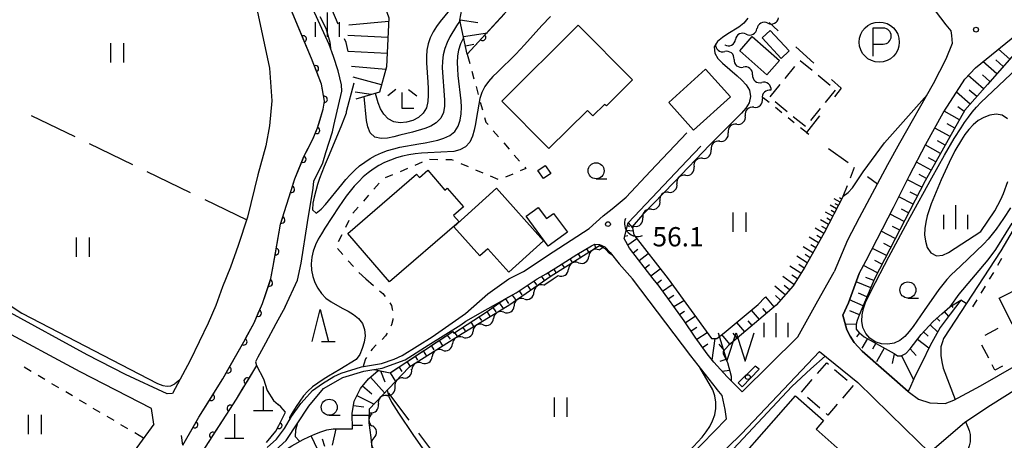
# Model space of a CAD drawing. Units: metres. Extents: x -44055 to -41747, y -144091 to -142373.
# Drawn here: x -43331 to -43177, y -143071 to -143005 of the extents above; entities that cross this region are included whole.
import ezdxf

# ---------------------------------------------------------------- set-up
doc = ezdxf.new("R2010")
doc.units = ezdxf.units.M
doc.header["$LTSCALE"] = 2.5
doc.layers.get('0').update_dxf_attribs({"linetype": 'CONTINUOUS'})
for name, color, linetype in [('2101000', 7, 'CONTINUOUS'), ('2103000', 7, 'CONTINUOUS'), ('2203990', 7, 'CONTINUOUS'), ('3001000', 7, 'CONTINUOUS'), ('3003000', 7, 'CONTINUOUS'), ('4201000', 7, 'CONTINUOUS'), ('4219000', 7, 'CONTINUOUS'), ('5101000', 7, 'CONTINUOUS'), ('5102000', 7, 'CONTINUOUS'), ('5105000', 7, 'CONTINUOUS'), ('6101110', 7, 'CONTINUOUS'), ('6101120', 7, 'CONTINUOUS'), ('6101990', 7, 'CONTINUOUS'), ('6110000', 7, 'CONTINUOUS'), ('6130000', 7, 'CONTINUOUS'), ('6201000', 7, 'CONTINUOUS'), ('6212000', 7, 'CONTINUOUS'), ('6301000', 7, 'CONTINUOUS'), ('6302000', 7, 'CONTINUOUS'), ('6311000', 7, 'CONTINUOUS'), ('6331000', 7, 'CONTINUOUS'), ('6332000', 7, 'CONTINUOUS'), ('6333000', 7, 'CONTINUOUS'), ('6334000', 7, 'CONTINUOUS'), ('7101000', 7, 'CONTINUOUS'), ('7102000', 7, 'CONTINUOUS'), ('7201110', 7, 'CONTINUOUS'), ('7201120', 7, 'CONTINUOUS'), ('7201990', 7, 'CONTINUOUS'), ('7312000', 7, 'CONTINUOUS'), ('8199000', 7, 'CONTINUOUS')]:
    doc.layers.add(name, color=color, linetype=linetype)
doc.styles.add('Dm_Anotation', font='txt')

# ---------------------------------------------------------------- blocks, each defined once
blk = doc.blocks.new('420100')
at = {"color": 0, "linetype": 'ByBlock', "lineweight": -2}
for p, q in [((0, 1.5), (0, 0)), ((-0.6, 0), (0.6, 0))]:
    blk.add_line(p, q, dxfattribs=at)
blk = doc.blocks.new('633200')
at = {"color": 0, "linetype": 'ByBlock', "lineweight": -2}
for points in [[(-0.5, -1), (0, 1), (0.5, -1)], [(0.08, -1), (0.92, -1)]]:
    blk.add_lwpolyline(points, dxfattribs=at)
blk = doc.blocks.new('631100')
at = {"color": 0, "linetype": 'ByBlock', "lineweight": -2}
for points in [[(-0.4, 0.6), (-0.4, -0.6)], [(0.4, 0.6), (0.4, -0.6)]]:
    blk.add_lwpolyline(points, dxfattribs=at)
blk = doc.blocks.new('633400')
at = {"color": 0, "linetype": 'ByBlock', "lineweight": -2}
for points in [[(0, -0.75), (0, 0.75)], [(-0.75, -0.75), (-0.75, 0.15)], [(0.75, -0.75), (0.75, 0.15)]]:
    blk.add_lwpolyline(points, dxfattribs=at)
blk = doc.blocks.new('633300')
at = {"color": 0, "linetype": 'ByBlock', "lineweight": -2}
for points in [[(-0.4, 0.6), (-0.9, 0.2)], [(0.72, -0.6), (0, -0.6), (0, 0.4)], [(0.4, 0.6), (0.9, 0.2)]]:
    blk.add_lwpolyline(points, dxfattribs=at)
blk = doc.blocks.new('421900')
at = {"color": 0, "linetype": 'ByBlock', "lineweight": -2}
blk.add_arc((-0.3125, 0), 0.8125, 292.619865, 67.380135, dxfattribs=at)
blk = doc.blocks.new('633100')
at = {"color": 0, "linetype": 'ByBlock', "lineweight": -2}
blk.add_lwpolyline([(0, -0.5), (0.67, -0.5)], dxfattribs=at)
blk.add_circle((0, 0), 0.5, dxfattribs=at)
blk = doc.blocks.new('621200')
at = {"color": 0, "linetype": 'ByBlock', "lineweight": -2}
blk.add_lwpolyline([(-0.4, -0.125), (0.25, -0.125, 1), (0.25, 0.875), (-0.4, 0.875)], format="xyb", dxfattribs=at)
blk.add_lwpolyline([(-0.4, 0.875), (-0.4, -0.875)], dxfattribs=at)
blk.add_circle((0, 0), 1.25, dxfattribs=at)
blk = doc.blocks.new('510500')
at = {"color": 0, "linetype": 'ByBlock', "lineweight": -2, "flags": 128}
blk.add_lwpolyline([(-1.121, 0.878), (-0.578, -0.878), (0, 0.878), (0.579, -0.878), (1.121, 0.878)], dxfattribs=at)
blk = doc.blocks.new('819900')
at = {"color": 0, "linetype": 'ByBlock', "lineweight": -2}
blk.add_circle((0, 0), 0.15, dxfattribs=at)
blk = doc.blocks.new('731200')
at = {"color": 0, "linetype": 'ByBlock', "lineweight": -2}
blk.add_circle((0, 0), 0.15, dxfattribs=at)
blk = doc.blocks.new('DMDR_HANEN_0.2')
at = {"color": 0, "linetype": 'Continuous', "lineweight": -2}
blk.add_arc((0, 0), 1, 180, 0, dxfattribs=at)
blk = doc.blocks.new('DMDR_5102_0.375')
at = {"color": 0, "linetype": 'Continuous', "lineweight": -2}
blk.add_lwpolyline([(-1, 0, 0.535433), (1, 0)], format="xyb", dxfattribs=at)

msp = doc.modelspace()

# ---------------------------------------------------------------- linework, layer by layer
at = {"layer": '2101000', "flags": 128}
for points in [[(-43200, -142992.96), (-43197.5, -142995.48), (-43188.2, -143004.05), (-43186.55, -143006.2), (-43185.78, -143007.12), (-43185.63, -143007.88), (-43185.55, -143009.13), (-43186.51, -143011.52), (-43188.48, -143015.4), (-43193.74, -143024.63), (-43195.62, -143028), (-43200, -143036.24)], [(-43181.93, -143012.87), (-43174.69, -143007.05), (-43158.81, -142993.62)], [(-43305.29, -143071.57), (-43302.78, -143067.23), (-43299.05, -143061.27), (-43295.78, -143055.49), (-43294.2, -143052.55), (-43292.88, -143049.57), (-43291.58, -143045.64), (-43291.21, -143043.72), (-43290.09, -143037.19), (-43287.87, -143030.16), (-43286.44, -143026.71), (-43285.05, -143024), (-43284.31, -143022.25), (-43283.42, -143019.32), (-43283.24, -143018.08), (-43283.7, -143015.41), (-43285.28, -143011.43), (-43289.22, -143001.95)], [(-43293.73, -143003.95), (-43291.82, -143012.95), (-43291.42, -143018.02), (-43291.81, -143021.9), (-43292.38, -143025.04), (-43293.6, -143029.56), (-43295.22, -143036.14), (-43296.7, -143040.53), (-43297.87, -143043.91), (-43299.12, -143046.95), (-43300.16, -143049.86), (-43301.33, -143052.63), (-43304.12, -143058.41), (-43306.91, -143063.54), (-43307.72, -143063.58), (-43314.2, -143060.58), (-43320.16, -143057.56), (-43332.66, -143050.7)], [(-43200, -143044.87), (-43198.95, -143042.87), (-43194.69, -143034.62), (-43192.17, -143029.66), (-43189.67, -143024.76), (-43186.93, -143019.9), (-43185.79, -143018.12), (-43183.59, -143014.68), (-43181.93, -143012.87)], [(-43238.48, -143034.81), (-43236.31, -143033), (-43232.51, -143028.98), (-43226.86, -143023.01)], [(-43186.64, -143065.12), (-43185.31, -143064.6), (-43181.15, -143062.38), (-43169.59, -143055.73), (-43149.19, -143043.98), (-43142.29, -143040.13), (-43128.87, -143033.91), (-43122.4, -143030.66), (-43114.94, -143026.89), (-43112.01, -143025.11), (-43110.61, -143024.4), (-43106.4, -143022.06)], [(-43224.68, -143025.07), (-43226.8, -143027.32), (-43235.97, -143037)], [(-43189.06, -143072.74), (-43183.6, -143068), (-43179.58, -143065.37), (-43168.29, -143058.25), (-43147.77, -143046.55), (-43140.81, -143042.88), (-43127.65, -143036.38), (-43121.13, -143033.05), (-43113.7, -143029.36), (-43109.34, -143027.52), (-43107.83, -143027.23), (-43107.71, -143027.24)], [(-43242.06, -143037.91), (-43239.87, -143035.93), (-43238.48, -143034.81)], [(-43235.75, -143040.92), (-43236.58, -143039.46), (-43235.97, -143037)], [(-43200, -143036.24), (-43201.84, -143039.7)], [(-43254.53, -143045.74), (-43252.26, -143044.55), (-43247.63, -143041.52), (-43242.06, -143037.91)], [(-43201.84, -143039.7), (-43203.9, -143044.63)], [(-43250.15, -143045.74), (-43248.73, -143044.95), (-43246.82, -143043.75), (-43243.95, -143041.95), (-43241.67, -143040.56), (-43241.17, -143040.33), (-43240.44, -143040.39), (-43239.61, -143040.74), (-43238.76, -143041.62), (-43237.37, -143043.38), (-43235.28, -143045.74)], [(-43232.07, -143045.74), (-43235.75, -143040.92)], [(-43218.21, -143063.27), (-43209.56, -143054.74), (-43206.44, -143049.16), (-43203.9, -143044.63)], [(-43300.25, -143075.78), (-43295.16, -143074.83), (-43291.92, -143073.29), (-43289.19, -143070.88), (-43285.7, -143065.54), (-43283.41, -143062.8), (-43280.36, -143061.08), (-43277.12, -143060.07), (-43274.26, -143059.61), (-43270.7, -143058.34), (-43267.08, -143056.05), (-43262, -143052.86), (-43261.24, -143052.29), (-43258.25, -143050.57), (-43253.42, -143047.89), (-43250.15, -143045.74)], [(-43292.14, -143071.97), (-43290.71, -143070.65), (-43289.45, -143069), (-43288.36, -143067.14), (-43286.94, -143065.12), (-43286.39, -143064.52), (-43285.13, -143063.09), (-43283.55, -143062), (-43281.8, -143060.9), (-43280.65, -143060.41), (-43277.49, -143059.42), (-43274.37, -143058.87), (-43272.41, -143058.21), (-43271.15, -143057.66), (-43266.5, -143054.76), (-43261.31, -143051.1), (-43257.82, -143048.03), (-43254.53, -143045.74)], [(-43222.11, -143062.92), (-43222.21, -143062.79), (-43226.22, -143057.68), (-43235.28, -143045.74)], [(-43227.25, -143052.27), (-43231.17, -143046.86), (-43232.07, -143045.74)], [(-43200, -143044.87), (-43201.7, -143049.43)], [(-43201.7, -143049.43), (-43202.57, -143051.38), (-43201.93, -143053.63), (-43201.42, -143054.65), (-43200.78, -143055.6), (-43199.57, -143056.97)], [(-43310.18, -143065.9), (-43321.29, -143060.19), (-43334.03, -143053.33), (-43337.2, -143051.34)], [(-43218.21, -143063.27), (-43220.57, -143060.97), (-43222.64, -143058.68), (-43223.68, -143057.4), (-43225.55, -143054.77), (-43227.25, -143052.27)], [(-43206.22, -143057), (-43218.31, -143069.84)], [(-43206.22, -143057), (-43200.24, -143061.86)], [(-43199.57, -143056.97), (-43192.38, -143063.24), (-43192.21, -143063.4), (-43190.77, -143064.44), (-43189.04, -143065.02), (-43186.64, -143065.12)], [(-43221.36, -143063.88), (-43222.11, -143062.92)], [(-43200.24, -143061.86), (-43192.94, -143069), (-43189.06, -143072.74)], [(-43262.15, -143098.65), (-43255.52, -143095.05), (-43252.38, -143093.32), (-43249.85, -143092.07), (-43242.32, -143086.71), (-43234.27, -143080.62), (-43233.27, -143079.89), (-43224.5, -143071.44), (-43220.68, -143067.49), (-43220.9, -143066.02), (-43221.36, -143063.88)], [(-43309.8, -143068.32), (-43310.18, -143065.9)], [(-43309.8, -143068.32), (-43312.46, -143071.97), (-43314.6, -143074.84), (-43316.95, -143077.52), (-43320.6, -143081.09), (-43321.35, -143081.82), (-43325.5, -143085.46)], [(-43218.31, -143069.84), (-43231.33, -143082.47), (-43240.43, -143089.14), (-43245.38, -143092.59), (-43246.59, -143093.36), (-43247.8, -143094.8), (-43248.15, -143096.28), (-43248.46, -143098.02)]]:
    msp.add_lwpolyline(points, dxfattribs=at)
at = {"layer": '2103000', "linetype": 'Continuous'}
for points in [[(-43266.67, -143056.13), (-43263.28, -143053.9)], [(-43270.85, -143058.88), (-43267.71, -143056.82)], [(-43275.68, -143059.84), (-43275.24, -143059.88)], [(-43275.24, -143059.88), (-43273.04, -143060.32)], [(-43273.04, -143060.32), (-43271.89, -143059.56)]]:
    msp.add_lwpolyline(points, dxfattribs=at)
at = {"layer": '2203990', "flags": 128}
msp.add_lwpolyline([(-43305.29, -143071.57), (-43305.47, -143070.08)], dxfattribs=at)
at = {"layer": '3001000', "flags": 128}
for points in [[(-43255.64, -143018.06), (-43243.74, -143006.25), (-43235.28, -143014.78), (-43239.33, -143018.8), (-43239.68, -143018.58), (-43241.5, -143020.38), (-43242.33, -143019.54), (-43248.3, -143025.46)], [(-43213.87, -143007.08), (-43210.93, -143010.27), (-43212.18, -143011.43), (-43215.13, -143008.23)], [(-43216.66, -143008.02), (-43212.42, -143011.74), (-43214.38, -143013.98), (-43218.62, -143010.25)], [(-43223.94, -143013.12), (-43220.06, -143017.41), (-43225.79, -143022.59), (-43229.67, -143018.3)], [(-43273.11, -143046.2), (-43279.62, -143038.64), (-43268.92, -143029.42), (-43268.46, -143029.96), (-43267.15, -143028.83), (-43264.5, -143031.91), (-43264.13, -143031.59), (-43261.6, -143034.52), (-43263.14, -143035.85), (-43262.27, -143036.86)], [(-43248.9, -143028.07), (-43248.03, -143029.33), (-43249.16, -143030.12), (-43250.04, -143028.86)], [(-43254.57, -143044.7), (-43257.81, -143041.05), (-43259.05, -143042.16), (-43263.13, -143037.65), (-43256.47, -143031.62), (-43249.14, -143039.79)], [(-43245.44, -143038.46), (-43248.42, -143040.65), (-43251.84, -143035.99), (-43249.97, -143034.62), (-43248.7, -143036.35), (-43247.59, -143035.53)], [(-43165.65, -143041.57), (-43161.47, -143049.8), (-43166.9, -143052.55), (-43167.24, -143051.88), (-43170.57, -143053.57), (-43170.05, -143054.59), (-43174.2, -143056.69), (-43178.25, -143048.72), (-43174.35, -143046.74), (-43174.06, -143047.3), (-43170.96, -143045.73), (-43171.55, -143044.56)], [(-43223.04, -143078.86), (-43209.93, -143063.92), (-43205.56, -143067.76), (-43206.74, -143069.11), (-43201.56, -143073.65), (-43207.01, -143079.86), (-43208.93, -143078.17), (-43215.41, -143085.55)]]:
    msp.add_lwpolyline(points, close=True, dxfattribs=at)
at = {"layer": '3003000', "linetype": 'Continuous'}
for points in [[(-43209.23, -143011.73), (-43207.35, -143013.28)], [(-43211.55, -143014.56), (-43210.01, -143012.67)], [(-43206.4, -143014.05), (-43204.52, -143015.6)], [(-43213.88, -143017.38), (-43212.33, -143015.5)], [(-43203.75, -143016.39), (-43205.29, -143018.27)], [(-43211.21, -143019.72), (-43213.1, -143018.17)], [(-43206.07, -143019.21), (-43207.61, -143021.1)], [(-43208.39, -143022.04), (-43210.27, -143020.5)], [(-43180.43, -143054.47), (-43178.39, -143053.41)], [(-43179.86, -143058.06), (-43180.92, -143056.02)], [(-43206.51, -143060.44), (-43205.06, -143058.77)], [(-43205.06, -143058.77), (-43204.8, -143058.99)], [(-43203.84, -143059.83), (-43201.91, -143061.5)], [(-43178.89, -143059.92), (-43179.33, -143059.08)], [(-43177.69, -143059.3), (-43178.89, -143059.92)], [(-43209.02, -143063.33), (-43207.34, -143061.4)], [(-43200.95, -143062.33), (-43202.62, -143064.26)], [(-43206.12, -143065.84), (-43208.05, -143064.17)], [(-43203.45, -143065.23), (-43204.9, -143066.9)], [(-43204.9, -143066.9), (-43205.16, -143066.67)]]:
    msp.add_lwpolyline(points, dxfattribs=at)
at = {"layer": '5101000', "flags": 128}
for points in [[(-43280.55, -143016.51), (-43280.59, -143015.53), (-43281.09, -143013.37), (-43281.82, -143011.14), (-43282.53, -143009.26), (-43285.05, -143003.69), (-43286.98, -142999.01), (-43287.81, -142996.34), (-43288.34, -142994.32), (-43288.69, -142992.56), (-43288.71, -142990.81), (-43288.6, -142989.11), (-43287.9, -142986.45), (-43287.16, -142983.96), (-43280.87, -142966.76), (-43277.45, -142956.67), (-43275.64, -142952.55), (-43273.75, -142950.33), (-43270.85, -142949.91), (-43264.57, -142949.85)], [(-43305.29, -143071.57), (-43302.78, -143067.23), (-43299.05, -143061.27), (-43295.78, -143055.49), (-43294.2, -143052.55), (-43292.88, -143049.57), (-43291.58, -143045.64), (-43291.21, -143043.72), (-43290.09, -143037.19), (-43287.87, -143030.16), (-43286.44, -143026.71), (-43285.05, -143024), (-43284.31, -143022.25), (-43283.42, -143019.32), (-43283.24, -143018.08), (-43283.7, -143015.41), (-43285.28, -143011.43), (-43289.22, -143001.95)], [(-43289.38, -143050.07), (-43287.45, -143045.91), (-43286.89, -143043.28), (-43285.88, -143036.95), (-43285.01, -143031.63), (-43284.88, -143030.51), (-43283.5, -143027.65), (-43283.02, -143026.05), (-43282.01, -143022.86), (-43281.79, -143021.84), (-43280.55, -143016.51)], [(-43289.38, -143050.07), (-43290.83, -143052.71), (-43292.4, -143055.73), (-43293.36, -143057.42), (-43293.6, -143057.9), (-43293.97, -143058.62), (-43293.82, -143059.19), (-43296.97, -143064.42), (-43302.86, -143073.5)]]:
    msp.add_lwpolyline(points, dxfattribs=at)
msp.add_lwpolyline([(-43218.22, -143062.53), (-43215.6, -143059.79), (-43216.21, -143059.28), (-43218.84, -143061.87)], close=True, dxfattribs=at)
at = {"layer": '5102000', "linetype": 'Continuous'}
for points in [[(-43214.25, -143005.95), (-43214.25, -143005.95)], [(-43217.59, -143007.64), (-43217.59, -143007.64)], [(-43220.94, -143009.34), (-43220.94, -143009.34)], [(-43219.5, -143011.57), (-43219.5, -143011.57)], [(-43216.62, -143013.97), (-43216.62, -143013.97)], [(-43213.75, -143016.37), (-43213.75, -143016.37)], [(-43216.41, -143019.02), (-43216.41, -143019.02)], [(-43219.07, -143021.66), (-43219.07, -143021.66)], [(-43221.73, -143024.31), (-43221.73, -143024.31)], [(-43224.39, -143026.95), (-43224.39, -143026.95)], [(-43227.05, -143029.6), (-43227.05, -143029.6)], [(-43229.71, -143032.24), (-43229.71, -143032.24)], [(-43232.37, -143034.89), (-43232.37, -143034.89)], [(-43235.28, -143037.78), (-43235.02, -143037.53)], [(-43240.51, -143041.22), (-43239.7, -143040.71)], [(-43243.68, -143043.22), (-43243.68, -143043.22)], [(-43249.1, -143046.72), (-43247.67, -143045.74)], [(-43247.67, -143045.74), (-43246.86, -143045.22)], [(-43252.19, -143048.85), (-43252.19, -143048.85)], [(-43255.31, -143050.92), (-43255.31, -143050.92)], [(-43258.52, -143052.86), (-43258.52, -143052.86)], [(-43261.72, -143054.81), (-43261.72, -143054.81)], [(-43264.9, -143056.81), (-43264.9, -143056.81)], [(-43268.07, -143058.82), (-43268.07, -143058.82)], [(-43270.97, -143061.14), (-43270.97, -143061.14)], [(-43273.56, -143063.86), (-43273.56, -143063.86)], [(-43275.81, -143066.71), (-43275.81, -143066.71)], [(-43275.53, -143070.44), (-43275.53, -143070.44)]]:
    msp.add_lwpolyline(points, dxfattribs=at)
at = {"layer": '6101110', "flags": 128}
for points in [[(-43116.13, -142970.07), (-43142.98, -142987.2), (-43166.02, -143002.07), (-43174.37, -143009.06), (-43180.07, -143015.46), (-43183.58, -143019.5), (-43189.74, -143030.47), (-43197.66, -143045.74)], [(-43261.01, -143010.76), (-43262.15, -143005.49), (-43260.62, -142997.12), (-43252.71, -142991.59), (-43248.9, -142992.71), (-43244.62, -142994.82), (-43240.93, -142997.89)], [(-43202.49, -143032.85), (-43205.48, -143038.55), (-43208.49, -143043.89), (-43210.31, -143046.79), (-43212.94, -143049.82)], [(-43222.64, -143058.68), (-43223.68, -143057.4), (-43225.55, -143054.77), (-43227.25, -143052.27), (-43231.17, -143046.86), (-43232.07, -143045.74), (-43235.75, -143040.92), (-43236.58, -143039.46), (-43235.97, -143037)], [(-43250.15, -143045.74), (-43248.73, -143044.95), (-43246.82, -143043.75), (-43243.95, -143041.95), (-43241.67, -143040.56), (-43241.17, -143040.33), (-43240.44, -143040.39), (-43240.26, -143040.47)], [(-43255.02, -143048.78), (-43253.42, -143047.89), (-43250.15, -143045.74)], [(-43197.66, -143045.74), (-43200, -143051.38)], [(-43278.89, -143069.04), (-43278.91, -143066.68), (-43278.63, -143064.77), (-43277.63, -143062.75), (-43276.39, -143061.28), (-43274.88, -143059.95), (-43273.04, -143060.32), (-43263.28, -143053.9), (-43263.12, -143054.17), (-43257.9, -143050.78), (-43255.74, -143049.25), (-43255.02, -143048.78)], [(-43200, -143054.1), (-43199.99, -143054.12), (-43199.22, -143054.72), (-43194.6, -143057.35), (-43194.03, -143057.67), (-43193.5, -143057.67), (-43192.77, -143057.31), (-43192.06, -143056.59), (-43190.38, -143054.36), (-43188.51, -143052.37), (-43187.18, -143051.14), (-43185.91, -143050.08), (-43184.2, -143049.03)], [(-43212.94, -143049.82), (-43220.38, -143056.09), (-43221.21, -143057.03), (-43221.21, -143057.34), (-43221.16, -143057.49), (-43220.54, -143058.71), (-43219.94, -143060.86), (-43219.93, -143061.58)], [(-43200, -143051.38), (-43200.35, -143052.22), (-43200.49, -143052.79), (-43200.5, -143053.05), (-43200.47, -143053.53), (-43200, -143054.1)]]:
    msp.add_lwpolyline(points, dxfattribs=at)
at = {"layer": '6101120', "flags": 128}
for points in [[(-43181.93, -143012.87), (-43174.69, -143007.05), (-43163.75, -142997.8), (-43163.13, -142998.78), (-43148.38, -142989.24), (-43149.06, -142987.22), (-43148.37, -142986.77), (-43138.87, -142980.54), (-43131.25, -142975.64), (-43124.08, -142970.99), (-43119.24, -142967.98)], [(-43240.93, -142997.89), (-43246.06, -143000.89), (-43248.11, -143000.2), (-43252.74, -143001.58), (-43255.2, -143004.45), (-43261.01, -143010.76)], [(-43200, -143044.87), (-43198.95, -143042.87), (-43194.69, -143034.62), (-43192.17, -143029.66), (-43189.67, -143024.76), (-43186.93, -143019.9), (-43185.79, -143018.12), (-43183.59, -143014.68), (-43181.93, -143012.87)], [(-43235.97, -143037), (-43235.28, -143037.78), (-43235.07, -143038.88), (-43229.76, -143045.74), (-43223.01, -143055.02), (-43222.53, -143055.02), (-43222.17, -143055.02), (-43221.01, -143054.11), (-43215.73, -143049.69), (-43214.68, -143048.64), (-43214.57, -143048.52)], [(-43240.26, -143040.47), (-43247.94, -143045.32), (-43254.53, -143049.86), (-43261.83, -143054.29), (-43270.13, -143059.52), (-43276.3, -143066.01), (-43276.34, -143068.1), (-43276.04, -143070.41), (-43275.81, -143072.61), (-43274.96, -143077.37), (-43274.52, -143079.78), (-43274.06, -143081.47), (-43276.34, -143082.97), (-43277.92, -143084.01), (-43278.77, -143084.65), (-43280.13, -143085.68), (-43281.25, -143087.2), (-43282.15, -143089.76), (-43283.09, -143091.51), (-43283.82, -143092.75), (-43285.09, -143095.32)], [(-43201.7, -143049.43), (-43200, -143044.87)], [(-43184.2, -143049.03), (-43185.85, -143051.2), (-43187.39, -143053.3), (-43188.99, -143056.11), (-43190.29, -143058.76), (-43191.31, -143060.8), (-43192.04, -143062.44), (-43192.38, -143063.24)], [(-43199.57, -143056.97), (-43200.78, -143055.6), (-43201.42, -143054.65), (-43201.93, -143053.63), (-43202.57, -143051.38), (-43201.7, -143049.43)], [(-43192.38, -143063.24), (-43199.57, -143056.97)], [(-43219.93, -143061.58), (-43220.57, -143060.97), (-43222.64, -143058.68)], [(-43298.05, -143077.67), (-43299.08, -143077.12), (-43297.15, -143076.25), (-43295.29, -143075.52), (-43294.36, -143075.17), (-43293.43, -143074.79), (-43292.52, -143074.38), (-43291.64, -143073.9), (-43289.17, -143072.21), (-43288.32, -143071.68), (-43286.56, -143070.73), (-43285.66, -143070.28), (-43284.76, -143069.86), (-43283.83, -143069.49), (-43282.88, -143069.19), (-43281.88, -143069.07), (-43278.89, -143069.04)]]:
    msp.add_lwpolyline(points, dxfattribs=at)
at = {"layer": '6101990', "flags": 128}
for points in [[(-43262.14, -143005.43), (-43259.39, -143005.82)], [(-43261.61, -143008), (-43257.86, -143007.44)], [(-43261.29, -143009.47), (-43260, -143009.19)], [(-43176.59, -143011.55), (-43178.34, -143009.99)], [(-43178.62, -143013.84), (-43180.76, -143011.93)], [(-43177.59, -143012.68), (-43178.75, -143011.65)], [(-43180.69, -143016.18), (-43183.07, -143014.11)], [(-43179.66, -143015.01), (-43180.83, -143013.97)], [(-43182.73, -143018.52), (-43184.86, -143016.66)], [(-43181.72, -143017.37), (-43182.88, -143016.36)], [(-43184.42, -143020.98), (-43186.77, -143019.65)], [(-43183.68, -143019.67), (-43184.65, -143018.95)], [(-43185.15, -143022.29), (-43186.34, -143021.62)], [(-43185.88, -143023.59), (-43188.26, -143022.26)], [(-43186.62, -143024.9), (-43187.81, -143024.23)], [(-43187.35, -143026.21), (-43189.73, -143024.88)], [(-43188.82, -143028.83), (-43191.1, -143027.55)], [(-43188.09, -143027.52), (-43189.25, -143026.87)], [(-43190.26, -143031.46), (-43192.5, -143030.3)], [(-43189.56, -143030.13), (-43190.67, -143029.51)], [(-43190.95, -143032.79), (-43192.06, -143032.21)], [(-43202.99, -143033.81), (-43203.9, -143033.27)], [(-43202.75, -143033.34), (-43203.1, -143033.13)], [(-43191.64, -143034.12), (-43193.85, -143032.98)], [(-43204.14, -143035.99), (-43205.25, -143035.34)], [(-43203.54, -143034.85), (-43204.55, -143034.26)], [(-43203.84, -143035.42), (-43204.37, -143035.11)], [(-43203.26, -143034.33), (-43203.74, -143034.05)], [(-43192.33, -143035.46), (-43193.43, -143034.88)], [(-43204.8, -143037.25), (-43206.03, -143036.53)], [(-43204.47, -143036.62), (-43205.05, -143036.28)], [(-43193.02, -143036.79), (-43195.22, -143035.65)], [(-43236.25, -143038.12), (-43235.19, -143038.23)], [(-43236.06, -143037.37), (-43235.79, -143037.55)], [(-43205.53, -143038.64), (-43206.88, -143037.85)], [(-43205.16, -143037.95), (-43205.81, -143037.57)], [(-43194.4, -143039.45), (-43196.6, -143038.31)], [(-43193.71, -143038.12), (-43194.81, -143037.55)], [(-43236.49, -143039.1), (-43236.04, -143038.96)], [(-43236.03, -143040.43), (-43234.62, -143039.46)], [(-43206.35, -143040.1), (-43207.78, -143039.23)], [(-43205.94, -143039.37), (-43206.63, -143038.95)], [(-43242.47, -143041.05), (-43242.11, -143041.64)], [(-43241.16, -143040.33), (-43241.09, -143040.99)], [(-43235.18, -143041.67), (-43234.47, -143041.12)], [(-43207.23, -143041.66), (-43208.75, -143040.73)], [(-43206.79, -143040.88), (-43207.53, -143040.43)], [(-43195.78, -143042.11), (-43197.97, -143040.98)], [(-43195.09, -143040.78), (-43196.19, -143040.21)], [(-43245.03, -143042.62), (-43244.64, -143043.24)], [(-43243.76, -143041.83), (-43243.43, -143042.36)], [(-43234.27, -143042.86), (-43232.84, -143041.76)], [(-43208.11, -143043.21), (-43209.73, -143042.19)], [(-43207.67, -143042.43), (-43208.45, -143041.95)], [(-43196.47, -143043.45), (-43197.57, -143042.88)], [(-43247.56, -143044.22), (-43247.18, -143044.84)], [(-43246.3, -143043.42), (-43245.96, -143043.95)], [(-43233.36, -143044.05), (-43232.64, -143043.5)], [(-43232.45, -143045.24), (-43231, -143044.14)], [(-43209.09, -143044.85), (-43210.79, -143043.74)], [(-43208.58, -143044.04), (-43209.43, -143043.51)], [(-43197.16, -143044.78), (-43199.35, -143043.64)], [(-43250.66, -143046.07), (-43250.26, -143046.64)], [(-43249.44, -143045.35), (-43248.99, -143046.04)], [(-43248.46, -143044.78), (-43248.11, -143045.33)], [(-43231.49, -143046.46), (-43230.8, -143045.88)], [(-43210.18, -143046.58), (-43211.92, -143045.33)], [(-43209.63, -143045.71), (-43210.5, -143045.14)], [(-43198.23, -143047.12), (-43200.49, -143046.19)], [(-43197.76, -143045.98), (-43198.99, -143045.5)], [(-43252.92, -143047.56), (-43252.51, -143048.18)], [(-43251.66, -143046.73), (-43251.14, -143047.52)], [(-43230.62, -143047.61), (-43229.13, -143046.6)], [(-43211.55, -143048.21), (-43213.15, -143046.84)], [(-43210.84, -143047.41), (-43211.69, -143046.74)], [(-43255.07, -143048.81), (-43254.6, -143049.55)], [(-43254.05, -143048.24), (-43253.43, -143049.1)], [(-43229.75, -143048.82), (-43228.87, -143048.28)], [(-43228.86, -143050.04), (-43227.33, -143049.08)], [(-43213.25, -143050.09), (-43214.57, -143048.52)], [(-43212.24, -143049.01), (-43213.02, -143048.33)], [(-43199.38, -143049.89), (-43201.54, -143049)], [(-43198.81, -143048.51), (-43200.12, -143047.96)], [(-43257.95, -143050.81), (-43257.43, -143051.62)], [(-43257.02, -143050.16), (-43256.55, -143050.84)], [(-43256.03, -143049.45), (-43255.39, -143050.38)], [(-43227.94, -143051.23), (-43227.2, -143050.76)], [(-43215.55, -143052.02), (-43216.77, -143050.57)], [(-43214.4, -143051.05), (-43215.02, -143050.32)], [(-43199.97, -143051.3), (-43201.47, -143050.68)], [(-43186.8, -143050.82), (-43186.14, -143051.6)], [(-43185.61, -143049.9), (-43185.45, -143050.16)], [(-43259.21, -143051.63), (-43258.82, -143052.22)], [(-43227.07, -143052.52), (-43225.55, -143051.52)], [(-43216.7, -143052.98), (-43217.31, -143052.26)], [(-43187.91, -143051.81), (-43187.47, -143052.3)], [(-43261.72, -143053.26), (-43261.36, -143053.82)], [(-43260.47, -143052.45), (-43259.99, -143053.17)], [(-43226.19, -143053.82), (-43225.31, -143053.23)], [(-43217.84, -143053.95), (-43219.07, -143052.49)], [(-43200.5, -143052.83), (-43202.18, -143052.76)], [(-43188.98, -143052.87), (-43187.78, -143053.99)], [(-43265.39, -143055.29), (-43264.81, -143056.17)], [(-43264.13, -143054.46), (-43263.7, -143055.12)], [(-43262.98, -143054.08), (-43262.55, -143054.74)], [(-43225.3, -143055.11), (-43223.69, -143054.08)], [(-43222.9, -143058.36), (-43222.45, -143055.02)], [(-43220.14, -143055.88), (-43221.38, -143054.4)], [(-43218.99, -143054.92), (-43219.61, -143054.18)], [(-43199.96, -143054.14), (-43200.43, -143054.73)], [(-43198.73, -143054.99), (-43199.6, -143056.52)], [(-43190.95, -143055.12), (-43189.17, -143056.47)], [(-43190, -143053.96), (-43189.27, -143054.65)], [(-43267.89, -143056.93), (-43267.34, -143057.77)], [(-43266.64, -143056.11), (-43266.22, -143056.75)], [(-43224.38, -143056.41), (-43223.58, -143055.84)], [(-43221.02, -143056.82), (-43221.8, -143055.86)], [(-43197.43, -143055.74), (-43197.95, -143056.65)], [(-43196.13, -143056.48), (-43197.34, -143058.62)], [(-43192.06, -143056.59), (-43191.15, -143057.65)], [(-43269.15, -143057.76), (-43268.74, -143058.37)], [(-43220.78, -143058.24), (-43221.69, -143058.59)], [(-43194.55, -143057.37), (-43194.89, -143058.86)], [(-43193.45, -143057.64), (-43191.59, -143061.42)], [(-43274.5, -143060.03), (-43273.83, -143061.76)], [(-43271.65, -143059.41), (-43271.18, -143060.13)], [(-43270.4, -143058.58), (-43269.88, -143059.37)], [(-43220.19, -143059.96), (-43221.33, -143060.13)], [(-43276.06, -143060.99), (-43273.88, -143063.47)], [(-43273.04, -143060.32), (-43272.17, -143061.67)], [(-43277.32, -143062.38), (-43275.89, -143063.59)], [(-43278.19, -143063.88), (-43275.52, -143065.19)], [(-43278.72, -143065.41), (-43277.1, -143065.65)], [(-43278.9, -143066.94), (-43276.32, -143066.92)], [(-43281.97, -143071.57), (-43281.42, -143069.06)], [(-43278.89, -143068.49), (-43277.34, -143068.48)], [(-43284.3, -143072.29), (-43285.31, -143070.12)], [(-43283.2, -143071.81), (-43283.57, -143070.67)]]:
    msp.add_lwpolyline(points, dxfattribs=at)
at = {"layer": '6110000', "linetype": 'Continuous'}
for points in [[(-43287.03, -143007.23), (-43288.46, -143003.77)], [(-43257.78, -143007.25), (-43255.23, -143004.49)], [(-43286.55, -143008.39), (-43287.03, -143007.23)], [(-43258.63, -143008.16), (-43257.78, -143007.25)], [(-43285.28, -143011.43), (-43286.55, -143008.39)], [(-43261.01, -143010.76), (-43258.63, -143008.16)], [(-43285.12, -143011.86), (-43285.28, -143011.43)], [(-43284.65, -143013.02), (-43285.12, -143011.86)], [(-43283.7, -143015.41), (-43284.65, -143013.02)], [(-43283.5, -143016.57), (-43283.7, -143015.41)], [(-43283.29, -143017.8), (-43283.5, -143016.57)], [(-43283.42, -143019.32), (-43283.24, -143018.08)], [(-43283.24, -143018.08), (-43283.29, -143017.8)], [(-43284.07, -143021.44), (-43283.42, -143019.32)], [(-43284.31, -143022.25), (-43284.07, -143021.44)], [(-43285.05, -143024), (-43284.47, -143022.62)], [(-43284.47, -143022.62), (-43284.31, -143022.25)], [(-43286.08, -143026), (-43285.05, -143024)], [(-43286.44, -143026.71), (-43286.08, -143026)], [(-43287.87, -143030.16), (-43286.61, -143027.13)], [(-43286.61, -143027.13), (-43286.44, -143026.71)], [(-43288.38, -143031.8), (-43288.01, -143030.61)], [(-43288.01, -143030.61), (-43287.87, -143030.16)], [(-43289.52, -143035.38), (-43288.38, -143031.8)], [(-43289.9, -143036.57), (-43289.52, -143035.38)], [(-43290.09, -143037.19), (-43289.9, -143036.57)], [(-43290.61, -143040.24), (-43290.09, -143037.19)], [(-43291.21, -143043.72), (-43290.82, -143041.48)], [(-43290.82, -143041.48), (-43290.61, -143040.24)], [(-43291.49, -143045.17), (-43291.21, -143043.72)], [(-43291.82, -143046.37), (-43291.58, -143045.64)], [(-43291.58, -143045.64), (-43291.49, -143045.17)], [(-43292.88, -143049.57), (-43291.82, -143046.37)], [(-43293.54, -143051.06), (-43293.03, -143049.92)], [(-43293.03, -143049.92), (-43292.88, -143049.57)], [(-43294.2, -143052.55), (-43293.54, -143051.06)], [(-43295.2, -143054.42), (-43294.2, -143052.55)], [(-43295.8, -143055.52), (-43295.78, -143055.49)], [(-43295.78, -143055.49), (-43295.2, -143054.42)], [(-43297.64, -143058.78), (-43295.8, -143055.52)], [(-43299.05, -143061.27), (-43298.26, -143059.87)], [(-43298.26, -143059.87), (-43297.64, -143058.78)], [(-43293.82, -143059.19), (-43295.28, -143061.62)], [(-43300.18, -143063.08), (-43299.05, -143061.27)], [(-43295.28, -143061.62), (-43295.93, -143062.69)], [(-43300.85, -143064.14), (-43300.18, -143063.08)], [(-43295.93, -143062.69), (-43296.97, -143064.42)], [(-43302.78, -143067.23), (-43300.85, -143064.14)], [(-43296.97, -143064.42), (-43297.91, -143065.87)], [(-43297.91, -143065.87), (-43298.59, -143066.92)], [(-43290.05, -143065.62), (-43290.47, -143065.25)], [(-43289.29, -143066.46), (-43290.05, -143065.62)], [(-43303.46, -143068.41), (-43302.83, -143067.33)], [(-43302.83, -143067.33), (-43302.78, -143067.23)], [(-43298.59, -143066.92), (-43300.63, -143070.06)], [(-43290.34, -143068.52), (-43289.77, -143067.41)], [(-43289.77, -143067.41), (-43289.29, -143066.46)], [(-43305.29, -143071.57), (-43303.46, -143068.41)], [(-43290.79, -143069.4), (-43290.34, -143068.52)], [(-43300.63, -143070.06), (-43301.31, -143071.11)], [(-43292.26, -143071.17), (-43290.79, -143069.4)]]:
    msp.add_lwpolyline(points, dxfattribs=at)
at = {"layer": '6130000', "flags": 128}
msp.add_lwpolyline([(-43293.82, -143059.19), (-43292.75, -143061.25), (-43292.15, -143063.08), (-43291.19, -143064.63), (-43290.47, -143065.25)], dxfattribs=at)
at = {"layer": '6201000', "linetype": 'Continuous'}
for points in [[(-43214.04, -143005.84), (-43212.64, -143007.12)], [(-43209.86, -143009.64), (-43207.09, -143012.17)], [(-43204.31, -143014.69), (-43202.81, -143016.06)], [(-43202.81, -143016.06), (-43203.87, -143017.41)], [(-43206.19, -143020.36), (-43208.21, -143022.95)], [(-43208.21, -143022.95), (-43207.84, -143023.22)], [(-43204.79, -143025.42), (-43201.75, -143027.61)], [(-43198.71, -143029.81), (-43197.17, -143030.92)]]:
    msp.add_lwpolyline(points, dxfattribs=at)
at = {"layer": '6301000', "linetype": 'Continuous'}
for points in [[(-43261.01, -143010.76), (-43260.62, -143012.2)], [(-43260.3, -143013.4), (-43259.97, -143014.61)], [(-43259.64, -143015.82), (-43259.32, -143017.02)], [(-43258.99, -143018.23), (-43258.66, -143019.44)], [(-43214.02, -143018.3), (-43214.95, -143017.56)], [(-43212.07, -143019.87), (-43213.04, -143019.08)], [(-43258.33, -143020.64), (-43258.15, -143021.32)], [(-43258.15, -143021.32), (-43257.79, -143021.73)], [(-43210.12, -143021.43), (-43211.09, -143020.65)], [(-43256.97, -143022.68), (-43256.16, -143023.63)], [(-43208.21, -143022.95), (-43209.14, -143022.21)], [(-43255.34, -143024.57), (-43254.52, -143025.52)], [(-43268.03, -143027.59), (-43269.18, -143028.08)], [(-43265.62, -143027.18), (-43266.87, -143027.16)], [(-43263.4, -143027.22), (-43264.37, -143027.21)], [(-43263.14, -143027.33), (-43263.4, -143027.22)], [(-43260.84, -143028.3), (-43261.99, -143027.82)], [(-43253.7, -143026.46), (-43252.89, -143027.41)], [(-43270.33, -143028.56), (-43271.48, -143029.05)], [(-43258.53, -143029.27), (-43259.69, -143028.79)], [(-43253.92, -143029.42), (-43255.07, -143029.9)], [(-43251.88, -143028.57), (-43252.77, -143028.94)], [(-43252.07, -143028.35), (-43251.88, -143028.57)], [(-43201.39, -143030.01), (-43200.74, -143028.34)], [(-43274.71, -143030.82), (-43275.54, -143031.76)], [(-43272.64, -143029.54), (-43273.79, -143030.02)], [(-43256.23, -143030.24), (-43257.38, -143029.76)], [(-43202.49, -143032.85), (-43201.84, -143031.18)], [(-43276.37, -143032.7), (-43277.19, -143033.64)], [(-43278.02, -143034.58), (-43278.84, -143035.51)], [(-43279.43, -143036.62), (-43279.99, -143037.73)], [(-43280.56, -143038.85), (-43281.13, -143039.96)], [(-43281.22, -143041.01), (-43280.4, -143041.95)], [(-43279.57, -143042.89), (-43278.74, -143043.82)], [(-43177.85, -143042.57), (-43178.49, -143043.64)], [(-43277.88, -143044.73), (-43276.78, -143045.74)], [(-43179.14, -143044.71), (-43179.78, -143045.78)], [(-43276.78, -143045.74), (-43275.63, -143046.74)], [(-43274.69, -143047.56), (-43274.15, -143048.02)], [(-43180.43, -143046.85), (-43181.07, -143047.92)], [(-43274.15, -143048.02), (-43273.82, -143048.45)], [(-43183.37, -143049.56), (-43184.2, -143049.03)], [(-43181.72, -143048.99), (-43182.36, -143050.06)], [(-43273.08, -143049.46), (-43272.81, -143049.87)], [(-43272.81, -143049.87), (-43272.7, -143050.42)], [(-43272.7, -143050.42), (-43272.68, -143050.62)], [(-43272.61, -143052.09), (-43272.8, -143052.86)], [(-43272.61, -143051.86), (-43272.61, -143052.09)], [(-43272.8, -143052.86), (-43272.89, -143053.07)], [(-43273.76, -143054.56), (-43274.25, -143055.15)], [(-43273.48, -143054.17), (-43273.76, -143054.56)], [(-43275.83, -143056.67), (-43276.02, -143056.91)], [(-43275.19, -143055.96), (-43275.83, -143056.67)], [(-43276.84, -143058.18), (-43277.12, -143058.98)], [(-43276.72, -143057.93), (-43276.84, -143058.18)], [(-43328.9, -143060.11), (-43329.97, -143059.48)], [(-43277.12, -143058.98), (-43277.21, -143059.37)], [(-43326.75, -143061.39), (-43327.82, -143060.75)], [(-43324.6, -143062.67), (-43325.67, -143062.03)], [(-43322.45, -143063.94), (-43323.52, -143063.3)], [(-43320.3, -143065.22), (-43321.37, -143064.58)], [(-43318.15, -143066.49), (-43319.22, -143065.86)], [(-43316, -143067.77), (-43317.07, -143067.13)], [(-43313.85, -143069.05), (-43314.92, -143068.41)], [(-43311.39, -143070.5), (-43312.77, -143069.68)]]:
    msp.add_lwpolyline(points, dxfattribs=at)
at = {"layer": '6302000', "linetype": 'Continuous'}
for points in [[(-43328.87, -143020.31), (-43322.12, -143023.58)], [(-43319.87, -143024.67), (-43313.12, -143027.94)], [(-43310.87, -143029.03), (-43304.12, -143032.3)], [(-43301.87, -143033.39), (-43295.35, -143036.55)], [(-43270.04, -143067.72), (-43273.2, -143063.48)], [(-43264.06, -143075.74), (-43268.55, -143069.72)]]:
    msp.add_lwpolyline(points, dxfattribs=at)
at = {"layer": '7101000', "elevation": 60, "flags": 128}
for points in [[(-43278.66, -143015.29), (-43279.85, -143019.74), (-43279.89, -143019.92), (-43280.59, -143021.8), (-43282.53, -143026.4), (-43283.3, -143028.25), (-43284.03, -143030.11), (-43284.35, -143031.06), (-43284.87, -143032.99), (-43285.05, -143033.97), (-43285.1, -143034.97), (-43284.51, -143035.51), (-43283.74, -143034.88), (-43283.06, -143034.14), (-43280.56, -143031.02), (-43279.91, -143030.26), (-43279.24, -143029.52), (-43278.52, -143028.82), (-43277.78, -143028.15), (-43276.98, -143027.55), (-43276.15, -143026.99), (-43275.28, -143026.51), (-43274.36, -143026.11), (-43273.42, -143025.76), (-43272.47, -143025.47), (-43271.49, -143025.23), (-43268.54, -143024.71), (-43267.56, -143024.54), (-43266.57, -143024.36), (-43265.6, -143024.13), (-43264.64, -143023.84), (-43263.73, -143023.44), (-43262.95, -143022.81), (-43262.41, -143021.98), (-43262.12, -143021.02), (-43261.99, -143020.03), (-43261.94, -143019.03), (-43261.97, -143018.03), (-43262.41, -143014.06), (-43262.5, -143013.06), (-43262.54, -143012.06), (-43262.51, -143011.06), (-43262.33, -143010.08), (-43262.02, -143009.13), (-43261.57, -143008.19)], [(-43176.93, -143020.81), (-43177.74, -143020.24), (-43178.72, -143020.09), (-43179.71, -143020.24), (-43180.63, -143020.6), (-43181.5, -143021.11), (-43182.27, -143021.74), (-43182.95, -143022.47), (-43183.56, -143023.26), (-43184.12, -143024.09), (-43185.12, -143025.82), (-43186.03, -143027.6), (-43187.27, -143030.34), (-43188.06, -143032.17), (-43188.81, -143034.03), (-43189.15, -143034.97), (-43189.44, -143035.93), (-43189.67, -143036.9), (-43189.8, -143037.89), (-43189.83, -143038.89), (-43189.72, -143039.88), (-43189.42, -143040.83), (-43188.88, -143041.66), (-43188, -143042.12), (-43187.01, -143042.04), (-43186.1, -143041.63), (-43181.09, -143038.34), (-43178.93, -143035.13), (-43178.43, -143034.27), (-43177.97, -143033.38), (-43177.56, -143032.46), (-43176.87, -143030.59)], [(-43339, -143045.88), (-43338.62, -143045.83), (-43338.37, -143045.85), (-43338.22, -143045.88), (-43337.98, -143045.98), (-43335.21, -143047.88), (-43330.32, -143051.04), (-43309.25, -143062.01), (-43308.39, -143062.32), (-43307.72, -143062.39), (-43307.16, -143062.34), (-43306.54, -143062.07)], [(-43305.79, -143061.49), (-43306.54, -143062.07)]]:
    msp.add_lwpolyline(points, dxfattribs=at)
at = {"layer": '7102000', "flags": 128}
for points, elevation in [([(-43263.31, -143003.36), (-43265.23, -143005.66), (-43265.82, -143006.47), (-43266.35, -143007.31), (-43266.79, -143008.21), (-43267.11, -143009.16), (-43267.3, -143010.14), (-43267.38, -143011.13), (-43267.38, -143012.13), (-43267.18, -143015.13), (-43267.11, -143016.13), (-43267.08, -143017.12), (-43267.14, -143018.12), (-43267.36, -143019.09), (-43267.89, -143019.94), (-43268.63, -143020.6), (-43269.51, -143021.08), (-43270.46, -143021.37), (-43271.46, -143021.47), (-43272.44, -143021.31), (-43273.32, -143020.84), (-43274.01, -143020.12), (-43274.5, -143019.25), (-43274.88, -143018.32), (-43275.32, -143016.86)], 64), ([(-43248.04, -143004.89), (-43249.43, -143006.32), (-43252.11, -143009.29), (-43253.46, -143010.77), (-43256.33, -143013.55), (-43257.05, -143014.24), (-43257.71, -143015), (-43258.28, -143015.82), (-43258.73, -143016.71), (-43259.05, -143017.66), (-43259.57, -143020.61), (-43259.73, -143021.6), (-43259.92, -143022.58), (-43260.19, -143023.54), (-43260.62, -143024.44), (-43261.3, -143025.17), (-43262.16, -143025.67), (-43263.13, -143025.9), (-43267.13, -143026.11), (-43268.13, -143026.16), (-43269.12, -143026.26), (-43270.11, -143026.41), (-43271.09, -143026.61), (-43272.05, -143026.89), (-43272.99, -143027.23), (-43273.91, -143027.63), (-43274.79, -143028.09), (-43275.64, -143028.63), (-43276.44, -143029.22), (-43277.2, -143029.87), (-43277.92, -143030.57), (-43278.6, -143031.3), (-43279.84, -143032.87), (-43281, -143034.5), (-43282.11, -143036.16), (-43283.2, -143037.84), (-43283.72, -143038.69), (-43284.22, -143039.56), (-43284.66, -143040.45), (-43285, -143041.39), (-43285.21, -143042.37), (-43285.29, -143043.37), (-43285.24, -143044.36), (-43285.05, -143045.34), (-43284.74, -143046.29), (-43284.29, -143047.19), (-43283.71, -143048), (-43283.01, -143048.71), (-43282.21, -143049.31), (-43280.47, -143050.29), (-43279.58, -143050.76), (-43278.72, -143051.26), (-43277.94, -143051.89), (-43277.33, -143052.67), (-43276.99, -143053.61), (-43276.92, -143054.6), (-43277.07, -143055.59), (-43277.36, -143056.55), (-43277.74, -143057.47), (-43278.3, -143058.28), (-43280.87, -143059.82), (-43282.59, -143060.85), (-43283.44, -143061.37), (-43284.27, -143061.92), (-43285.08, -143062.52), (-43285.83, -143063.17), (-43286.5, -143063.92), (-43287.64, -143065.56), (-43288.18, -143066.4), (-43288.66, -143067.27), (-43288.62, -143067.59)], 58), ([(-43283.99, -143004.9), (-43283.05, -143006.72), (-43282.41, -143008.88), (-43282.32, -143009.83)], 58), ([(-43262.14, -143005.53), (-43262.7, -143006.36), (-43263.73, -143008.08), (-43264.17, -143008.97), (-43264.52, -143009.91), (-43264.76, -143010.88), (-43264.88, -143011.87), (-43264.9, -143012.87), (-43264.54, -143017.86), (-43264.54, -143018.86), (-43264.7, -143019.84), (-43265.15, -143020.73), (-43265.86, -143021.43), (-43266.71, -143021.95), (-43267.64, -143022.32), (-43269.56, -143022.88), (-43271.5, -143023.38), (-43272.47, -143023.61), (-43273.45, -143023.81), (-43274.44, -143023.91), (-43275.41, -143023.7), (-43276.12, -143023.01), (-43276.49, -143022.09), (-43276.68, -143021.11), (-43277.05, -143017.36)], 62), ([(-43217.34, -143005.15), (-43217.97, -143005.93), (-43218.75, -143006.55), (-43220.44, -143007.62), (-43221.29, -143008.15), (-43222.07, -143008.77), (-43222.57, -143009.62), (-43222.51, -143010.6), (-43222.01, -143011.46), (-43221.31, -143012.18), (-43219.03, -143014.13), (-43218.28, -143014.79), (-43217.6, -143015.52), (-43217.09, -143016.37), (-43216.93, -143017.35), (-43217.16, -143018.32), (-43217.68, -143019.17), (-43218.33, -143019.94), (-43223.29, -143024.87), (-43228.79, -143030.68), (-43233.68, -143035.69), (-43235.39, -143037.66)], 56), ([(-43176.45, -143034.67), (-43177.54, -143036.35), (-43178.71, -143037.97), (-43179.96, -143039.53), (-43180.62, -143040.28), (-43184.24, -143043.73), (-43185.69, -143045.11), (-43186.38, -143045.83), (-43187.63, -143047.39), (-43189.93, -143050.66), (-43191.06, -143052.32), (-43191.63, -143053.14), (-43192.23, -143053.93), (-43192.91, -143054.67), (-43193.69, -143055.29), (-43194.59, -143055.72), (-43195.58, -143055.89), (-43196.57, -143055.81), (-43197.51, -143055.49), (-43198.36, -143054.95), (-43199.01, -143054.2), (-43199.43, -143053.3), (-43199.6, -143052.32), (-43199.57, -143051.32), (-43199.37, -143050.34), (-43199.04, -143049.4), (-43198.18, -143047.59), (-43195.39, -143042.28), (-43192.07, -143036.12), (-43188.7, -143029.98), (-43186.75, -143026.49), (-43185.22, -143023.91), (-43184.16, -143022.21), (-43183.61, -143021.38), (-43183.02, -143020.57), (-43182.41, -143019.78), (-43181.76, -143019.02), (-43181.09, -143018.28), (-43174.55, -143012.1)], 58), ([(-43202.49, -143032.85), (-43201.76, -143032.28), (-43201.05, -143031.57), (-43199.39, -143029.07), (-43196.07, -143024.58), (-43189.44, -143017.09)], 56), ([(-43172, -143031.17), (-43173.64, -143033.96), (-43177.96, -143041.34), (-43186.88, -143054.98), (-43187.07, -143055.5), (-43187.29, -143056.3), (-43187.33, -143057.66), (-43187.18, -143058.61), (-43186.94, -143059.59), (-43185.08, -143064.47)], 54), ([(-43176.24, -143037.06), (-43178.82, -143041.17), (-43180, -143042.78), (-43184.53, -143048.12), (-43185.93, -143050.09)], 56), ([(-43238.42, -143042.05), (-43238.86, -143041.77), (-43239.57, -143041.07), (-43240.43, -143040.58)], 56), ([(-43205.29, -143057.76), (-43207.54, -143059.74), (-43210.48, -143062.45), (-43224.13, -143077.04), (-43225.44, -143078.55), (-43226.85, -143079.97), (-43228.34, -143081.3), (-43229.92, -143082.54), (-43232.34, -143084.3), (-43237.29, -143087.7), (-43238.93, -143088.83), (-43241.11, -143090.56)], 56), ([(-43237.54, -143081.54), (-43233.42, -143078.27), (-43231.08, -143076.4), (-43228.77, -143074.48), (-43226.54, -143072.48), (-43225.81, -143071.8), (-43225.11, -143071.08), (-43224.45, -143070.33), (-43223.84, -143069.54), (-43223.29, -143068.71), (-43222.83, -143067.82), (-43222.51, -143066.87), (-43222.34, -143065.89), (-43222.35, -143064.89), (-43222.5, -143063.9), (-43222.82, -143062.96), (-43224.81, -143059.49)], 56), ([(-43273.48, -143063.05), (-43273.25, -143064.02), (-43272.81, -143064.92), (-43271.73, -143066.6), (-43269.49, -143069.91), (-43267.2, -143073.19), (-43265.44, -143075.62), (-43262.41, -143079.6), (-43259.95, -143082.75), (-43258.07, -143085.09), (-43256.77, -143086.61), (-43256.1, -143087.35), (-43255.4, -143088.07), (-43254.68, -143088.76), (-43253.9, -143089.39), (-43253.05, -143089.91), (-43252.11, -143090.24), (-43251.59, -143090.31)], 56), ([(-43287.51, -143068.31), (-43287.73, -143069.27), (-43287.78, -143070.24), (-43287.13, -143070.98), (-43287.06, -143071)], 58), ([(-43183.48, -143067.92), (-43182.92, -143069.33), (-43182.75, -143069.93), (-43182.72, -143070.59), (-43182.77, -143071.07), (-43182.88, -143071.67), (-43183.05, -143072.14), (-43183.37, -143072.76), (-43183.8, -143073.41), (-43184.23, -143073.84), (-43184.74, -143074.23), (-43190.08, -143076.89)], 54)]:
    msp.add_lwpolyline(points, dxfattribs=dict(at, elevation=elevation))
at = {"layer": '7201110', "flags": 128}
msp.add_lwpolyline([(-43278.24, -142968.64), (-43273.77, -142970.96), (-43272.59, -142973.65), (-43272.72, -142976.75), (-43274.62, -142981.58), (-43278.33, -142987.41), (-43278.59, -142991.87), (-43275.88, -142997.65), (-43273.21, -143005.14), (-43273.59, -143012.75), (-43274.66, -143016.66), (-43278.35, -143017.75)], dxfattribs=at)
at = {"layer": '7201120', "linetype": 'Continuous'}
for points in [[(-43281.1, -143006.09), (-43282.08, -143003.79)], [(-43279.88, -143008.95), (-43280.12, -143008.39)], [(-43279.58, -143010.35), (-43279.88, -143008.95)]]:
    msp.add_lwpolyline(points, dxfattribs=at)
at = {"layer": '7201990', "flags": 128}
for points in [[(-43273.24, -143005.66), (-43279.46, -143006.26)], [(-43273.36, -143008.16), (-43279.61, -143007.84)], [(-43273.49, -143010.65), (-43279.58, -143010.35)], [(-43273.7, -143013.14), (-43279.06, -143012.68)], [(-43274.36, -143015.55), (-43278.78, -143014.34)], [(-43275.95, -143017.04), (-43278.49, -143016.67)]]:
    msp.add_lwpolyline(points, dxfattribs=at)

# ---------------------------------------------------------------- block references
at = {"layer": '4201000', "xscale": 2.5, "yscale": 2.5, "zscale": 2.5}
for p in [(-43292.78, -143066.2), (-43297.27, -143070.51)]:
    msp.add_blockref('420100', p, dxfattribs=at)
at = {"layer": '4219000', "xscale": 2.5, "yscale": 2.5, "zscale": 2.5, "rotation": 224.8466309999999}
msp.add_blockref('421900', (-43235.08, -143037.64), dxfattribs=at)
at = {"layer": '5102000', "linetype": 'Continuous', "xscale": 0.9375, "yscale": 0.9375, "zscale": 0.9375}
for p, rotation in [((-43215.08, -143006.37), 206.8773506941917), ((-43213.41, -143005.52), 26.87735069419174), ((-43218.43, -143008.07), 206.8773506941917), ((-43216.76, -143007.22), 26.87735069419174), ((-43221.66, -143009.77), 320.2133167666294), ((-43220.1, -143008.91), 26.87735069419174), ((-43220.22, -143010.97), 140.2133167666293), ((-43218.78, -143012.17), 320.2133167666294), ((-43217.34, -143013.37), 140.2133167666293), ((-43215.9, -143014.57), 320.2133167666294), ((-43214.46, -143015.77), 140.2133167666293), ((-43214.42, -143017.04), 224.8454167510121), ((-43217.08, -143019.68), 224.8454167510121), ((-43215.75, -143018.36), 44.84541675101217), ((-43219.74, -143022.32), 224.8454167510121), ((-43218.41, -143021), 44.84541675101217), ((-43221.07, -143023.65), 44.84541675101217), ((-43222.39, -143024.97), 224.8454167510121), ((-43223.72, -143026.29), 44.84541675101217), ((-43225.05, -143027.61), 224.8454167510121), ((-43227.71, -143030.26), 224.8454167510121), ((-43226.38, -143028.94), 44.84541675101217), ((-43229.04, -143031.58), 44.84541675101217), ((-43230.37, -143032.9), 224.8454167510121), ((-43231.7, -143034.23), 44.84541675101217), ((-43233.03, -143035.55), 224.8454167510121), ((-43234.36, -143036.87), 44.84541675101217), ((-43241.31, -143041.72), 212.2422651821934), ((-43244.48, -143043.72), 212.2422651821934), ((-43242.89, -143042.72), 32.24226518219346), ((-43246.06, -143044.72), 32.24226518219346), ((-43251.41, -143048.32), 34.58107735367332), ((-43249.87, -143047.25), 214.5810773536733), ((-43252.96, -143049.38), 214.5810773536733), ((-43256.11, -143051.4), 211.2416768612939), ((-43254.51, -143050.43), 31.24167686129386), ((-43257.72, -143052.38), 31.24167686129386), ((-43260.92, -143054.32), 31.24167686129386), ((-43259.32, -143053.35), 211.2416768612939), ((-43262.52, -143055.31), 212.266101774564), ((-43265.69, -143057.31), 212.266101774564), ((-43264.1, -143056.31), 32.26610177456401), ((-43268.86, -143059.32), 212.266101774564), ((-43267.27, -143058.31), 32.26610177456401), ((-43270.33, -143060.46), 46.42917538577012), ((-43271.62, -143061.82), 226.4291753857701), ((-43272.91, -143063.18), 46.42917538577012), ((-43274.2, -143064.54), 226.4291753857701), ((-43275.5, -143065.89), 46.42917538577012), ((-43275.83, -143067.65), 268.9133136930142), ((-43275.65, -143069.51), 97.45111728080427), ((-43275.44, -143071.37), 275.7973851140341)]:
    msp.add_blockref('DMDR_5102_0.375', p, dxfattribs=dict(at, rotation=rotation))
at = {"layer": '5105000', "xscale": 2.5, "yscale": 2.5, "zscale": 2.5}
msp.add_blockref('510500', (-43219.19, -143056.32), dxfattribs=at)
at = {"layer": '6110000', "linetype": 'Continuous', "xscale": 0.5, "yscale": 0.5, "zscale": 0.5}
for p, rotation in [((-43286.55, -143008.39), 112.5386844377425), ((-43258.63, -143008.16), 47.30760480521094), ((-43284.65, -143013.02), 111.7021280473854), ((-43283.29, -143017.8), 99.79681091786566), ((-43284.47, -143022.62), 67.20797130531649), ((-43286.61, -143027.13), 67.59702738869707), ((-43288.38, -143031.8), 72.41303369257649), ((-43289.9, -143036.57), 72.41303369257649), ((-43290.82, -143041.48), 80.30164827042154), ((-43291.82, -143046.37), 71.6963628940423), ((-43293.54, -143051.06), 66.1868867311999), ((-43295.8, -143055.52), 60.53186758696609), ((-43298.26, -143059.87), 60.53186758696609), ((-43295.28, -143061.62), 238.9188844014875), ((-43300.85, -143064.14), 57.96870907663317), ((-43297.91, -143065.87), 237.0385616046697), ((-43303.46, -143068.41), 59.89942571548008), ((-43290.34, -143068.52), 62.95998235689178), ((-43300.63, -143070.06), 237.0385616046697)]:
    msp.add_blockref('DMDR_HANEN_0.2', p, dxfattribs=dict(at, rotation=rotation))
at = {"layer": '6212000', "xscale": 2.5, "yscale": 2.5, "zscale": 2.5}
msp.add_blockref('621200', (-43196.9, -143008.89), dxfattribs=at)
at = {"layer": '6311000', "xscale": 2.5, "yscale": 2.5, "zscale": 2.5}
for p in [(-43315.53, -143010.54), (-43218.67, -143036.88), (-43320.89, -143040.8), (-43246.5, -143065.69), (-43328.35, -143068.37)]:
    msp.add_blockref('631100', p, dxfattribs=at)
at = {"layer": '6331000', "xscale": 2.5, "yscale": 2.5, "zscale": 2.5}
for p in [(-43240.97, -143028.9), (-43192.44, -143047.45), (-43282.5, -143065.69)]:
    msp.add_blockref('633100', p, dxfattribs=at)
at = {"layer": '6332000', "xscale": 2.5, "yscale": 2.5, "zscale": 2.5}
msp.add_blockref('633200', (-43283.89, -143052.97), dxfattribs=at)
at = {"layer": '6333000', "xscale": 2.5, "yscale": 2.5, "zscale": 2.5}
msp.add_blockref('633300', (-43271.14, -143017.74), dxfattribs=at)
at = {"layer": '6334000', "xscale": 2.5, "yscale": 2.5, "zscale": 2.5}
for p in [(-43282.76, -143006.17), (-43184.97, -143036.12), (-43212.94, -143052.92)]:
    msp.add_blockref('633400', p, dxfattribs=at)
at = {"layer": '7312000', "xscale": 2.5, "yscale": 2.5, "zscale": 2.5}
for p in [(-43181.84, -143006.96, 55.59), (-43239.12, -143037.2, 56.15)]:
    msp.add_blockref('731200', p, dxfattribs=at)
at = {"layer": '8199000', "xscale": 2.5, "yscale": 2.5, "zscale": 2.5}
msp.add_blockref('819900', (-43217.35, -143061), dxfattribs=at)

# ---------------------------------------------------------------- texts
at = {"layer": '7312000', "style": 'Dm_Anotation'}
msp.add_text('56.1', height=3, dxfattribs=at).set_placement((-43232.19, -143040.67))

doc.saveas('drawing.dxf')
